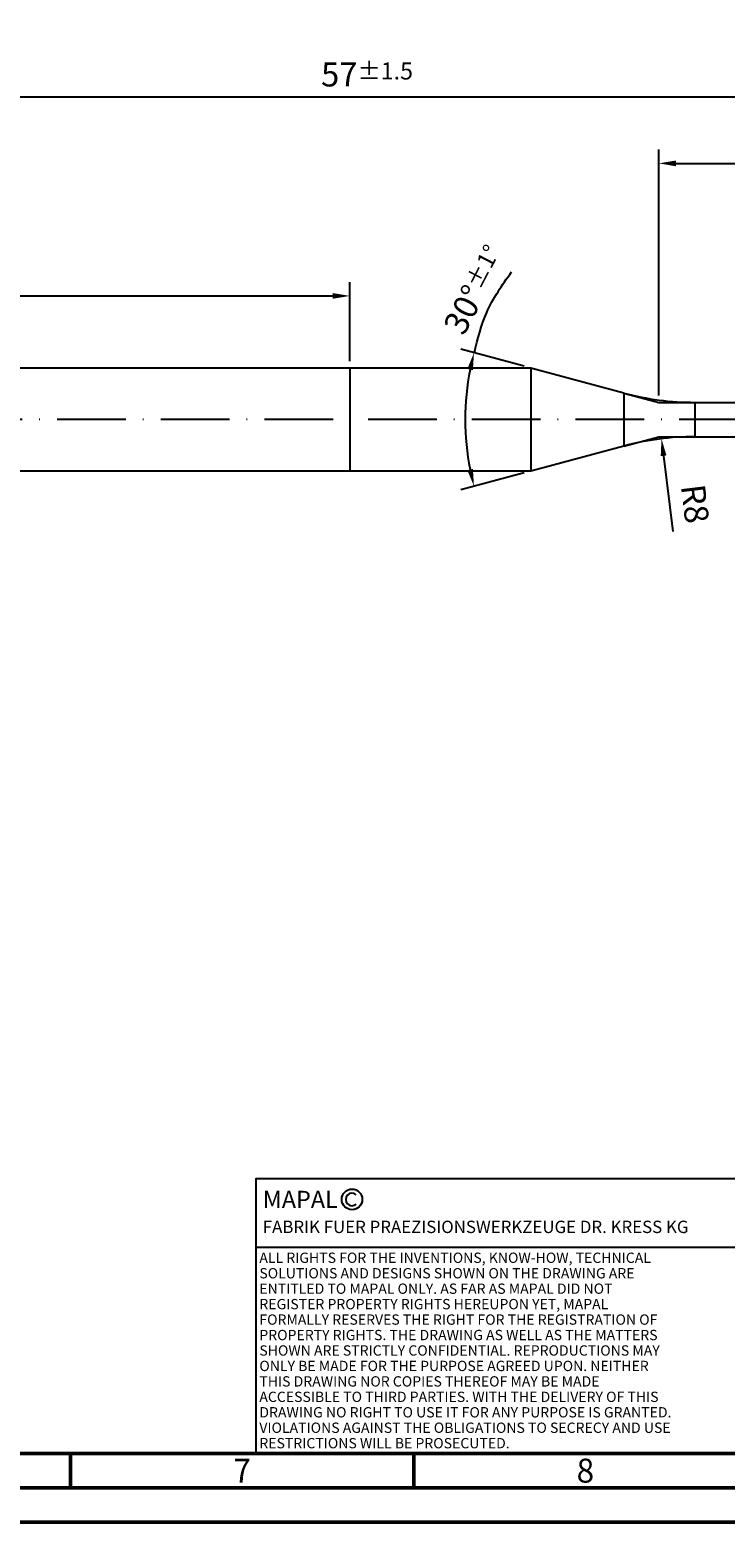
# Model space of a CAD drawing. Units: millimetres. Extents: x 0 to 594, y -1 to 420.
# Drawn here: x 291 to 392, y 0 to 217 of the extents above; entities that cross this region are included whole.
import ezdxf
from ezdxf.enums import TextEntityAlignment as Align

# ---------------------------------------------------------------- set-up
doc = ezdxf.new("R2010")
doc.units = ezdxf.units.MM
doc.linetypes.add('GEN7', pattern=[15, 10, -2.5, 0, -2.5])
doc.layers.get('0').update_dxf_attribs({"linetype": 'CONTINUOUS'})
doc.layers.get('DEFPOINTS').update_dxf_attribs({"linetype": 'CONTINUOUS'})
for name, color, linetype in [('AM_0', 7, 'CONTINUOUS'), ('AM_4', 3, 'CONTINUOUS'), ('AM_5', 3, 'CONTINUOUS'), ('AM_6', 2, 'CONTINUOUS'), ('AM_7', 4, 'GEN7'), ('AM_8', 1, 'CONTINUOUS')]:
    doc.layers.add(name, color=color, linetype=linetype)
doc.layers.add('AM_BOR', color=7, linetype='CONTINUOUS', lineweight=50)
doc.styles.get("Standard").update_dxf_attribs({"font": 'ISOCP.SHX'})
doc.dimstyles.get("Standard").update_dxf_attribs({"dimtxt": 3.5, "dimasz": 2.5, "dimexe": 2, "dimexo": 1, "dimgap": 1.5, "dimtad": 1, "dimdsep": 46, "dimtxsty": 'STANDARD', "dimcen": -2, "dimclrt": 2, "dimazin": 2, "dimtp": 0.1, "dimtm": 0.1, "dimtfac": 1, "dimtmove": 0, "dimatfit": 3, "dimfxl": 1, "dimarcsym": 0})

# ---------------------------------------------------------------- blocks, each defined once
blk = doc.blocks.new('A2')
at = {"layer": 'AM_BOR', "color": 1}
for p, q in [((297, 5), (297, 10)), ((347, 10), (347, 5))]:
    blk.add_line(p, q, dxfattribs=at)
for points in [[(0, 0), (594, 0), (594, 420), (0, 420)], [(10, 410), (10, 10), (584, 10), (584, 410)]]:
    blk.add_lwpolyline(points, close=True, dxfattribs=at)
at = {"layer": 'AM_BOR', "color": 7}
blk.add_lwpolyline([(5, 5), (589, 5), (589, 415), (5, 415)], close=True, dxfattribs=at)
at = {"layer": 'AM_BOR', "color": 2, "width": 0.964286}
for s, p in [('7', (322, 7.5)), ('8', (372, 7.5))]:
    blk.add_text(s, height=3.5, dxfattribs=at).set_placement(p, align=Align.MIDDLE_CENTER)
blk = doc.blocks.new('*U162')
at = {"layer": 'AM_0', "linetype": 'Continuous'}
blk.add_line((0, 30), (-70, 30), dxfattribs=at)
at = {"layer": 'AM_0'}
blk.add_lwpolyline([(-70, 0), (0, 0), (0, 40), (-70, 40)], close=True, dxfattribs=at)
at = {"layer": 'AM_4', "linetype": 'Continuous'}
blk.add_circle((-56, 37), 1.5, dxfattribs=at)
blk.add_arc((-56, 37), 0.915, 48.0077, 311.9923, dxfattribs=at)
at = {"layer": 'AM_6', "linetype": 'Continuous'}
for s, height, p in [('MAPAL', 2.5, (-69, 35.75)), ('FABRIK FUER PRAEZISIONSWERKZEUGE DR. KRESS KG', 1.8, (-69, 32.1))]:
    blk.add_text(s, height=height, dxfattribs=at).set_placement(p)
at = {"layer": 'AM_6', "color": 2, "linetype": 'Continuous'}
for s, p in [('ALL RIGHTS FOR THE INVENTIONS, KNOW-HOW, TECHNICAL ', (-69.5, 27.75)), ('SOLUTIONS AND DESIGNS SHOWN ON THE DRAWING ARE ', (-69.5, 25.5)), ('ENTITLED TO MAPAL ONLY. AS FAR AS MAPAL DID NOT ', (-69.5, 23.25)), ('REGISTER PROPERTY RIGHTS HEREUPON YET, MAPAL ', (-69.5, 21)), ('FORMALLY RESERVES THE RIGHT FOR THE REGISTRATION OF ', (-69.5, 18.75)), ('PROPERTY RIGHTS. THE DRAWING AS WELL AS THE MATTERS ', (-69.5, 16.5)), ('SHOWN ARE STRICTLY CONFIDENTIAL. REPRODUCTIONS MAY ', (-69.5, 14.25)), ('ONLY BE MADE FOR THE PURPOSE AGREED UPON. NEITHER ', (-69.5, 12)), ('THIS DRAWING NOR COPIES THEREOF MAY BE MADE ', (-69.5, 9.75)), ('ACCESSIBLE TO THIRD PARTIES. WITH THE DELIVERY OF THIS ', (-69.5, 7.5)), ('DRAWING NO RIGHT TO USE IT FOR ANY PURPOSE IS GRANTED. ', (-69.5, 5.25)), ('VIOLATIONS AGAINST THE OBLIGATIONS TO SECRECY AND USE ', (-69.5, 3)), ('RESTRICTIONS WILL BE PROSECUTED.', (-69.5, 0.75))]:
    blk.add_text(s, height=1.5, dxfattribs=at).set_placement(p)
blk = doc.blocks.new('MAPAL_FRAME-Model')
for name, p in [('A2', (0, 0)), ('*U162', (394, 10))]:
    blk.add_blockref(name, p)
blk = doc.blocks.new('*D291')
at = {"layer": 'AM_5', "color": 0, "lineweight": -2}
for p, q in [((382.69, 164.07), (382.69, 199.87)), ((385.19, 197.87), (480.19, 197.87)), ((482.69, 161.57), (482.69, 199.87))]:
    blk.add_line(p, q, dxfattribs=at)
at = {"layer": 'AM_5', "color": 0}
for points in [[(385.19, 198.28), (385.19, 197.45), (382.69, 197.87)], [(480.19, 197.45), (480.19, 198.28), (482.69, 197.87)]]:
    blk.add_solid(points, dxfattribs=at)
at = {"layer": 'DEFPOINTS', "color": 0}
for p in [(482.69, 197.87), (382.69, 163.07), (482.69, 160.57)]:
    blk.add_point(p, dxfattribs=at)
at = {"layer": 'AM_5', "color": 2, "insert": (432.69, 202.14), "char_height": 3.5, "attachment_point": 5}
blk.add_mtext('20{}{\\H0.71x;\\C3;\\S+1^  0;}', dxfattribs=at)
blk = doc.blocks.new('*D292')
at = {"layer": 'AM_5', "color": 0, "lineweight": -2}
for p, q in [((197.69, 167.57), (197.69, 180.57)), ((337.69, 169.07), (337.69, 180.57)), ((200.19, 178.57), (335.19, 178.57))]:
    blk.add_line(p, q, dxfattribs=at)
at = {"layer": 'AM_5', "color": 0}
for points in [[(200.19, 178.98), (200.19, 178.15), (197.69, 178.57)], [(335.19, 178.15), (335.19, 178.98), (337.69, 178.57)]]:
    blk.add_solid(points, dxfattribs=at)
at = {"layer": 'DEFPOINTS', "color": 0}
for p in [(337.69, 178.57), (337.69, 168.07), (197.69, 166.57)]:
    blk.add_point(p, dxfattribs=at)
at = {"layer": 'AM_5', "color": 2, "insert": (267.69, 182.84), "char_height": 3.5, "attachment_point": 5}
blk.add_mtext('28{}{\\H0.71x;\\C3;\\S+0.5^  0;}', dxfattribs=at)
blk = doc.blocks.new('*D293')
at = {"layer": 'AM_5', "color": 0, "lineweight": -2}
for p, q in [((197.69, 167.57), (197.69, 209.57)), ((482.69, 161.57), (482.69, 209.57)), ((200.19, 207.57), (480.19, 207.57))]:
    blk.add_line(p, q, dxfattribs=at)
at = {"layer": 'AM_5', "color": 0}
for points in [[(200.19, 207.98), (200.19, 207.15), (197.69, 207.57)], [(480.19, 207.15), (480.19, 207.98), (482.69, 207.57)]]:
    blk.add_solid(points, dxfattribs=at)
at = {"layer": 'DEFPOINTS', "color": 0}
for p in [(482.69, 207.57), (197.69, 166.57), (482.69, 160.57)]:
    blk.add_point(p, dxfattribs=at)
at = {"layer": 'AM_5', "color": 2, "insert": (340.19, 210.82), "char_height": 3.5, "attachment_point": 5}
blk.add_mtext('57{}{\\H0.71x;\\C3;%%p1.5}', dxfattribs=at)
blk = doc.blocks.new('*D294')
at = {"layer": 'AM_5', "color": 0, "lineweight": -2}
for p, q in [((363.07, 168.33), (353.84, 170.8)), ((363.07, 152.81), (353.84, 150.33))]:
    blk.add_line(p, q, dxfattribs=at)
blk.add_arc((392.02, 160.57), 37.53, 168.8171, 191.1829, dxfattribs=at)
at = {"layer": 'AM_5', "color": 0}
for points in [[(355.61, 167.75), (354.8, 167.94), (355.77, 170.28)], [(354.8, 153.19), (355.61, 153.38), (355.77, 150.85)]]:
    blk.add_solid(points, dxfattribs=at)
at = {"layer": 'DEFPOINTS', "color": 0}
for p in [(364.03, 168.07), (377.6, 164.43), (354.63, 157.3), (377.6, 156.7), (364.03, 153.07)]:
    blk.add_point(p, dxfattribs=at)
at = {"layer": 'AM_5', "color": 2, "insert": (355.88, 179.46), "char_height": 3.5, "attachment_point": 5, "rotation": 62.4009}
blk.add_mtext('30%%d{}{\\H0.71x;\\C3;%%p1°}', dxfattribs=at)
blk = doc.blocks.new('*D296')
at = {"layer": 'AM_5', "color": 0, "lineweight": -2}
blk.add_line((383.4, 155.29), (384.75, 144.27), dxfattribs=at)
at = {"layer": 'AM_5', "color": 0}
blk.add_solid([(383.81, 155.34), (382.98, 155.24), (383.09, 157.77)], dxfattribs=at)
at = {"layer": 'DEFPOINTS', "color": 0}
for p in [(383.09, 157.77), (387.96, 118.07)]:
    blk.add_point(p, dxfattribs=at)
at = {"layer": 'AM_5', "color": 2, "insert": (387.54, 148.24), "char_height": 3.5, "attachment_point": 5, "rotation": 276.9875}
blk.add_mtext('R8', dxfattribs=at)

msp = doc.modelspace()

# ---------------------------------------------------------------- linework, layer by layer
at = {"layer": 'AM_0'}
for p, q in [((364.0313, 168.0663), (199.1915, 168.0663)), ((337.6915, 168.0663), (337.6915, 153.0663)), ((377.6049, 164.4292), (364.0313, 168.0663)), ((364.0313, 168.0663), (364.0313, 153.0663)), ((387.9576, 163.0663), (481.7652, 163.0663)), ((377.6049, 156.7033), (364.0313, 153.0663)), ((387.9576, 158.0663), (481.7652, 158.0663)), ((364.0313, 153.0663), (199.1915, 153.0663))]:
    msp.add_line(p, q, dxfattribs=at)
for centre, start, end in [((387.9576, 203.0663), 255, 270), ((387.9576, 118.0663), 90, 105)]:
    msp.add_arc(centre, 40, start, end, dxfattribs=at)
at = {"layer": 'AM_5'}
for p, q in [((377.6049, 164.4292), (382.6915, 163.0663)), ((382.6915, 163.0663), (387.9576, 163.0663)), ((377.6049, 156.7033), (382.6915, 158.0663)), ((382.6915, 158.0663), (387.9576, 158.0663))]:
    msp.add_line(p, q, dxfattribs=at)
msp.add_open_spline([(355.8311, 170.2635), (356.32, 172.28), (357.3568, 176.556), (359.8917, 180.1594), (361.2311, 182.0635)], degree=3, knots=[0, 0, 0, 0, 6.16846821, 13.08005268, 13.08005268, 13.08005268, 13.08005268], dxfattribs=at)
at = {"layer": 'AM_7'}
msp.add_lwpolyline([(486.2406, 160.5663), (194.0353, 160.5663)], dxfattribs=at)
at = {"layer": 'AM_8'}
for p, q in [((377.6049, 164.4292), (377.6049, 156.7033)), ((387.9576, 163.0663), (387.9576, 158.0663))]:
    msp.add_line(p, q, dxfattribs=at)

# ---------------------------------------------------------------- block references
at = {"layer": 'AM_0'}
msp.add_blockref('MAPAL_FRAME-Model', (0, 0), dxfattribs=at)

# ---------------------------------------------------------------- dimensions: what is measured, and where the dimension line sits
at = {"layer": 'AM_5'}
for base, p1, p2, text, override, picture, middle in [((482.6915, 207.5663), (197.6915, 166.5663), (482.6915, 160.5663), '<>{}{\\H0.71x;\\C3;%%p1.5}', {"dimgap": 1.5, "dimdec": 3, "dimlfac": 0.2, "dimrnd": 0, "dimpost": '', "dimcen": -2, "dimtol": 0, "dimlim": 0, "dimtp": 1.5, "dimtm": 0.1}, '*D293', (340.1915, 210.8163)), ((482.6915, 197.8663), (382.6915, 163.0663), (482.6915, 160.5663), '<>{}{\\H0.71x;\\C3;\\S+1^  0;}', {"dimgap": 1.5, "dimdec": 3, "dimlfac": 0.2, "dimrnd": 0, "dimpost": '', "dimcen": -2, "dimtol": 0, "dimlim": 0, "dimtp": 1, "dimtm": 0}, '*D291', (432.6915, 202.1359)), ((337.6915, 178.5663), (197.6915, 166.5663), (337.6915, 168.0663), '<>{}{\\H0.71x;\\C3;\\S+0.5^  0;}', {"dimgap": 1.5, "dimdec": 3, "dimlfac": 0.2, "dimrnd": 0, "dimpost": '', "dimcen": -2, "dimtol": 0, "dimlim": 0, "dimtp": 0.5, "dimtm": 0}, '*D292', (267.6915, 182.8395))]:
    dim = msp.add_linear_dim(base=base, p1=p1, p2=p2, text=text, dimstyle='STANDARD', override=override, dxfattribs=at)
    dim.commit()
    dim.dimension.update_dxf_attribs({"geometry": picture, "text_midpoint": middle})
dim = msp.add_angular_dim_2l(base=(354.632, 157.2951), line1=((377.6049, 164.4292), (364.0313, 168.0663)), line2=((377.6049, 156.7033), (364.0313, 153.0663)), text='<>{}{\\H0.71x;\\C3;%%p1°}', dimstyle='STANDARD', override={"dimgap": 1.5, "dimdec": 3, "dimlfac": 1, "dimrnd": 0, "dimpost": '', "dimcen": -2, "dimtol": 0, "dimlim": 0, "dimtp": 1, "dimtm": 0.1}, dxfattribs=at)
dim.commit()
dim.dimension.update_dxf_attribs({"geometry": '*D294', "text_midpoint": (358.76, 177.9544), "dimtype": 162})
dim = msp.add_radius_dim(center=(387.9576, 118.0663), mpoint=(383.0915, 157.7692), dimstyle='STANDARD', override={"dimgap": 1.5, "dimdec": 3, "dimlfac": 0.2, "dimrnd": 0, "dimpost": '', "dimcen": -2, "dimtp": 0.01, "dimtm": 0.1}, dxfattribs=at)
dim.commit()
dim.dimension.update_dxf_attribs({"geometry": '*D296', "text_midpoint": (384.308, 147.8434), "dimtype": 164})

doc.saveas('drawing.dxf')
